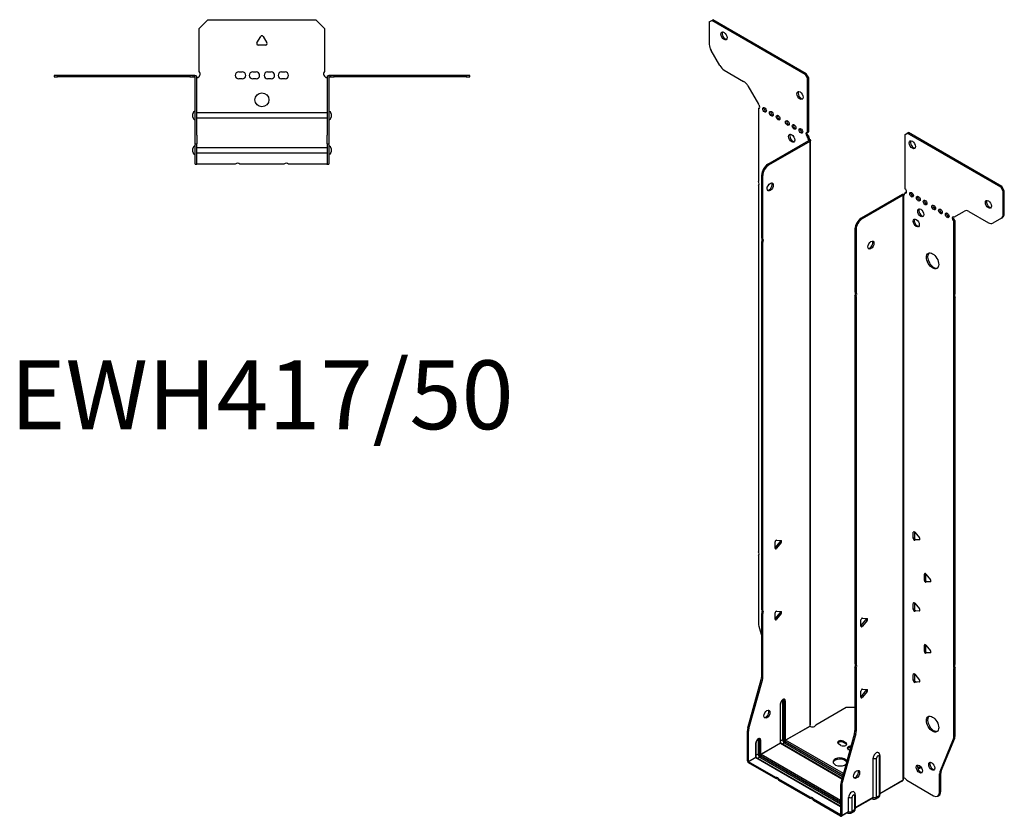
# Model space of a CAD drawing. Units: millimetres. Extents: x -340 to 427, y -598 to 677.
# Drawn here: x -139 to 427, y -598 to -140 of the extents above; entities that cross this region are included whole.
import ezdxf

# ---------------------------------------------------------------- set-up
doc = ezdxf.new("R2010")
doc.units = ezdxf.units.MM
doc.styles.get("Standard").update_dxf_attribs({"font": 'arial.ttf'})

# ---------------------------------------------------------------- blocks, each defined once
blk = doc.blocks.new('EWH417_50-Top')
for p, q in [((-36, 26.98), (-31, 31.98)), ((-31, 31.98), (31, 31.98)), ((31, 31.98), (36, 26.98)), ((-36, 2.18), (-36, 26.98)), ((36, 26.98), (36, 2.18)), ((-2.86, 18.63), (-0.69, 22.38)), ((2.16, 17.43), (-2.16, 17.43)), ((0.69, 22.38), (2.86, 18.63)), ((-119.47, 0), (-119.47, -0.9)), ((-117.47, 0), (-119.47, 0)), ((-117.47, -0.9), (-117.47, 0)), ((-41.47, 0), (-117.47, 0)), ((-41.47, 0), (-41.47, -0.9)), ((-39.47, 0), (-41.47, 0)), ((-38.47, 0), (-39.47, 0)), ((-39.47, -0.9), (-39.47, 0)), ((-38.47, -0.6), (-38.47, 0)), ((-13.3, 1.98), (-11.3, 1.98)), ((-5.3, 1.98), (-3.3, 1.98)), ((3.3, 1.98), (5.3, 1.98)), ((11.3, 1.98), (13.3, 1.98)), ((39.47, 0), (38.47, 0)), ((38.47, 0), (38.47, -0.6)), ((41.47, 0), (39.47, 0)), ((39.47, 0), (39.47, -0.9)), ((41.47, -0.9), (41.47, 0)), ((117.47, 0), (41.47, 0)), ((119.47, 0), (117.47, 0)), ((117.47, 0), (117.47, -0.9)), ((119.47, -0.9), (119.47, 0)), ((-119.47, -0.9), (-117.47, -0.9)), ((-41.47, -0.9), (-117.47, -0.9)), ((-41.47, -0.9), (-39.47, -0.9)), ((-39.47, -0.9), (-38.47, -0.9)), ((-38.47, -0.9), (-38.47, -0.6)), ((-38.37, -34.37), (-38.37, -1)), ((-37.47, -34.37), (-37.47, -1)), ((-11.3, -2.02), (-13.3, -2.02)), ((-3.3, -2.02), (-5.3, -2.02)), ((5.3, -2.02), (3.3, -2.02)), ((13.3, -2.02), (11.3, -2.02)), ((37.47, -1), (37.47, -34.37)), ((38.37, -1), (38.37, -34.37)), ((38.47, -0.6), (38.47, -0.9)), ((38.47, -0.9), (39.47, -0.9)), ((39.47, -0.9), (41.47, -0.9)), ((117.47, -0.9), (41.47, -0.9)), ((117.47, -0.9), (119.47, -0.9)), ((-39.72, -24.03), (-39.72, -22.01)), ((-37.47, -21.42), (-37.37, -21.42)), ((-37.37, -21.42), (37.37, -21.42)), ((37.37, -21.42), (37.47, -21.42)), ((39.72, -22.01), (39.72, -24.03)), ((-37.37, -24.62), (-37.47, -24.62)), ((37.37, -24.62), (-37.37, -24.62)), ((37.47, -24.62), (37.37, -24.62)), ((-38.37, -39.37), (-38.37, -34.37)), ((-38.37, -39.37), (-38.37, -39.7)), ((-38.37, -39.37), (-37.47, -39.37)), ((-37.47, -34.37), (-37.47, -39.37)), ((-37.47, -39.7), (-37.47, -39.37)), ((37.47, -39.37), (37.47, -34.37)), ((37.47, -39.37), (37.47, -39.7)), ((37.47, -39.37), (38.37, -39.37)), ((38.37, -34.37), (38.37, -39.37)), ((38.37, -39.7), (38.37, -39.37)), ((-39.72, -44.03), (-39.72, -42.01)), ((-38.37, -50.69), (-38.37, -39.7)), ((-37.47, -50.69), (-37.47, -39.7)), ((-37.47, -41.42), (-37.37, -41.42)), ((-37.37, -44.62), (-37.47, -44.62)), ((-37.37, -41.42), (37.37, -41.42)), ((37.37, -44.62), (-37.37, -44.62)), ((37.37, -41.42), (37.47, -41.42)), ((37.47, -44.62), (37.37, -44.62)), ((37.47, -39.7), (37.47, -50.69)), ((38.37, -39.7), (38.37, -50.69)), ((39.72, -42.01), (39.72, -44.03)), ((-38.37, -51.02), (-38.37, -50.69)), ((-37.47, -50.69), (-37.47, -51.02)), ((37.47, -51.02), (37.47, -50.69)), ((38.37, -50.69), (38.37, -51.02)), ((-38.37, -51.02), (-37.47, -51.02)), ((-37.47, -51.02), (-37.37, -51.02)), ((-15.32, -51.02), (-37.37, -51.02)), ((12.68, -51.02), (-12.68, -51.02)), ((37.37, -51.02), (15.32, -51.02)), ((37.37, -51.02), (37.47, -51.02)), ((37.47, -51.02), (38.37, -51.02))]:
    blk.add_line(p, q)
blk.add_circle((0, -14.02), 4)
for centre, radius, start, end in [((0, 21.98), 0.8, 30, 150), ((-2.16, 18.23), 0.8, 150, 270), ((2.16, 18.23), 0.8, 270, 30), ((-37.5, 0.78), 2.05, 273.5755, 42.9703), ((-13.3, -0.02), 2, 90, 270), ((-11.3, -0.02), 2, 270, 90), ((-5.3, -0.02), 2, 90, 270), ((-3.3, -0.02), 2, 270, 90), ((3.3, -0.02), 2, 90, 270), ((5.3, -0.02), 2, 270, 90), ((11.3, -0.02), 2, 90, 270), ((13.3, -0.02), 2, 270, 90), ((37.5, 0.78), 2.05, 137.0297, 266.4245), ((-38.47, -1), 0.1, 0, 18.3265), ((-38.47, -1), 1, 0, 18.3265), ((38.47, -1), 1, 161.6735, 180), ((38.47, -1), 0.1, 161.6735, 180), ((-38.22, -22.01), 1.5, 95.7392, 180), ((38.22, -22.01), 1.5, 0, 84.2608), ((-38.22, -24.03), 1.5, 180, 264.2608), ((38.22, -24.03), 1.5, 275.7392, 0), ((-38.22, -42.01), 1.5, 95.7392, 180), ((-38.22, -44.03), 1.5, 180, 264.2608), ((38.22, -42.01), 1.5, 0, 84.2608), ((38.22, -44.03), 1.5, 275.7392, 0), ((-14, -52.52), 2, 48.5904, 131.4096), ((14, -52.52), 2, 48.5904, 131.4096)]:
    blk.add_arc(centre, radius, start, end)
for points, knots in [([(-38.47, 0), (-38.34, 0), (-38.21, -0.03), (-37.97, -0.13), (-37.86, -0.2), (-37.71, -0.35), (-37.66, -0.41), (-37.58, -0.54), (-37.55, -0.61), (-37.52, -0.69)], [0, 0, 0, 0, 0.0398384, 0.0398384, 0.0791351, 0.0791351, 0.1025996, 0.1025996, 0.1260856, 0.1260856, 0.1260856, 0.1260856]), ([(37.52, -0.69), (37.56, -0.56), (37.63, -0.45), (37.8, -0.25), (37.9, -0.17), (38.08, -0.08), (38.16, -0.05), (38.31, -0.01), (38.39, 0), (38.47, 0)], [0, 0, 0, 0, 0.0388321, 0.0388321, 0.0776902, 0.0776902, 0.1017558, 0.1017558, 0.1257827, 0.1257827, 0.1257827, 0.1257827]), ([(-38.38, -0.97), (-38.38, -0.96), (-38.38, -0.95), (-38.39, -0.94), (-38.4, -0.93), (-38.42, -0.92), (-38.43, -0.91), (-38.45, -0.9), (-38.46, -0.9), (-38.47, -0.9)], [0, 0, 0, 0, 0.00270019, 0.00270019, 0.00577332, 0.00577332, 0.0095422, 0.0095422, 0.01545704, 0.01545704, 0.01545704, 0.01545704]), ([(-37.37, -1.27), (-37.39, -1.27), (-37.4, -1.27), (-37.41, -1.27), (-37.42, -1.27), (-37.44, -1.26), (-37.45, -1.26), (-37.46, -1.25), (-37.46, -1.24), (-37.47, -1.22), (-37.47, -1.21), (-37.47, -1.21)], [0, 0, 0, 0, 0.00414947, 0.00414947, 0.00985575, 0.00985575, 0.01607896, 0.01607896, 0.022844, 0.022844, 0.03216191, 0.03216191, 0.03216191, 0.03216191]), ([(37.47, -1.21), (37.47, -1.22), (37.47, -1.24), (37.46, -1.25), (37.45, -1.26), (37.44, -1.26), (37.43, -1.27), (37.41, -1.27), (37.4, -1.27), (37.39, -1.27), (37.38, -1.27), (37.37, -1.27)], [0, 0, 0, 0, 0.00748678, 0.00748678, 0.01585951, 0.01585951, 0.02318816, 0.02318816, 0.02824891, 0.02824891, 0.0322523, 0.0322523, 0.0322523, 0.0322523]), ([(38.47, -0.9), (38.47, -0.9), (38.45, -0.9), (38.43, -0.91), (38.42, -0.91), (38.4, -0.93), (38.4, -0.93), (38.39, -0.95), (38.38, -0.95), (38.38, -0.96), (38.38, -0.96), (38.38, -0.97)], [0, 0, 0, 0, 0.00360947, 0.00360947, 0.00631481, 0.00631481, 0.00848354, 0.00848354, 0.00949281, 0.00949281, 0.01048091, 0.01048091, 0.01048091, 0.01048091])]:
    blk.add_open_spline(points, degree=3, knots=knots)
for points in [[(-37.43, -1.27), (-37.41, -1.27), (-37.39, -1.27), (-37.37, -1.27)], [(37.37, -1.27), (37.39, -1.27), (37.41, -1.27), (37.43, -1.27)]]:
    blk.add_open_spline(points, degree=3)
blk = doc.blocks.new('EWH417_50-ISO')
for p, q in [((-78.38, 237.98), (-76.97, 238.8)), ((-78.38, 237.98), (-78.38, 224.98)), ((-76.97, 238.8), (-76.33, 239.17)), ((-23.23, 207.77), (-76.97, 238.8)), ((-22.59, 208.14), (-76.33, 239.17)), ((-72.35, 212.83), (-77.35, 221.49)), ((-69.85, 210.19), (-58.64, 203.72)), ((-22.59, 208.14), (-23.23, 207.77)), ((-23.23, 207.77), (-21.82, 205.32)), ((-21.18, 205.69), (-22.59, 208.14)), ((-21.82, 205.32), (-21.18, 205.69)), ((-21.82, 174.3), (-21.82, 205.32)), ((-21.18, 174.67), (-21.18, 205.69)), ((-56.14, 201.08), (-50.1, 190.63)), ((-50.1, 190.63), (-50.1, 190.56)), ((-50.1, 188.25), (-49.46, 188.62)), ((-50.1, 188.25), (-50.1, 146.15)), ((-21.82, 174.3), (-21.18, 174.67)), ((-21.18, 172.22), (-21.82, 171.85)), ((-21.82, 171.44), (-21.82, 171.85)), ((-21.18, 171.81), (-21.82, 171.44)), ((-21.18, 171.81), (-21.18, 172.22)), ((-21.11, 169.88), (-20.9, 170)), ((-21.11, 169.73), (-21.11, 169.88)), ((-20.9, 170), (-20.47, 170.24)), ((34.01, 173.1), (35.42, 173.91)), ((34.01, 173.1), (34.01, 142.07)), ((35.42, 173.91), (36.06, 174.28)), ((89.16, 142.89), (35.42, 173.91)), ((89.8, 143.25), (36.06, 174.28)), ((-44.71, 156.1), (-21.11, 169.73)), ((-44.07, 155.73), (-20.47, 169.36)), ((-20.47, 169.36), (-21.11, 169.73)), ((-21.09, 169.74), (-20.29, 169.51)), ((-20.47, -166.21), (-20.47, 169.36)), ((-20.18, -165.46), (-20.18, 169.78)), ((-44.07, 155.73), (-44.71, 156.1)), ((-48.24, 113.66), (-48.24, 149.98)), ((-48.24, 149.98), (-47.61, 149.61)), ((-47.61, 113.29), (-47.61, 149.61)), ((-50.1, 143.99), (-50.1, -66.55)), ((89.8, 143.25), (89.16, 142.89)), ((89.16, 142.89), (90.57, 140.44)), ((91.21, 140.8), (89.8, 143.25)), ((32.52, 138.76), (8.92, 125.14)), ((33.16, 138.39), (9.56, 124.77)), ((33.16, 138.39), (32.52, 138.76)), ((33.18, 138.41), (32.78, 138.87)), ((33.16, -197.17), (33.16, 138.39)), ((33.51, 138.59), (33.3, 138.46)), ((33.3, 138.46), (33.3, -196.62)), ((33.93, 138.83), (33.51, 138.59)), ((34.01, 139.62), (34.64, 139.99)), ((34.01, 139.62), (34.01, 139.21)), ((90.57, 140.44), (91.21, 140.8)), ((90.57, 127.43), (90.57, 140.44)), ((91.21, 127.8), (91.21, 140.8)), ((9.56, 124.77), (8.92, 125.14)), ((62.29, 125.74), (68.33, 129.22)), ((70.83, 128.98), (82.04, 122.5)), ((89.54, 125.14), (84.54, 122.25)), ((89.54, 125.14), (90.18, 125.51)), ((91.21, 127.8), (90.57, 127.43)), ((5.39, 119.01), (5.39, 82.7)), ((5.39, 119.01), (6.02, 118.65)), ((62.93, 123.66), (62.29, 123.29)), ((62.29, 81.26), (62.29, 123.29)), ((62.93, 81.63), (62.93, 123.66)), ((-48.24, 113.66), (-47.61, 113.29)), ((6.02, 118.65), (6.02, 82.33)), ((-48.24, -100.01), (-48.24, 111.5)), ((-47.61, 111.13), (-48.24, 111.5)), ((-47.61, -100.38), (-47.61, 111.13)), ((5.39, 82.7), (6.02, 82.33)), ((5.39, 80.54), (5.39, -130.98)), ((6.02, 80.17), (5.39, 80.54)), ((6.02, 80.17), (6.02, -131.35)), ((62.29, 81.26), (62.93, 81.63)), ((62.93, 79.47), (62.29, 79.1)), ((62.93, -131.07), (62.93, 79.47)), ((62.29, -131.44), (62.29, 79.1)), ((39.49, -55.04), (38.92, -55.37)), ((38.92, -58.9), (38.92, -55.37)), ((39.56, -55.09), (39.56, -58.54)), ((39.77, -55.29), (42.42, -58.59)), ((-40.57, -64.44), (-40.57, -60.91)), ((-40.36, -64.15), (-37.71, -60.85)), ((-39.72, -59.85), (-37.07, -60.09)), ((-37.07, -61.22), (-39.72, -64.52)), ((-37.07, -61.22), (-37.71, -60.85)), ((39.56, -58.54), (38.92, -58.9)), ((40.41, -59.59), (39.77, -59.96)), ((42.42, -59.72), (39.77, -59.96)), ((40.41, -59.59), (42.7, -59.39)), ((42.63, -59.6), (42.42, -59.72)), ((-39.72, -64.52), (-40.36, -64.15)), ((-50.1, -68.71), (-50.1, -107.75)), ((45.85, -79.13), (45.28, -79.46)), ((45.92, -79.17), (45.92, -82.62)), ((45.28, -82.99), (45.28, -79.46)), ((45.92, -82.62), (45.28, -82.99)), ((46.13, -79.38), (48.78, -82.68)), ((46.77, -83.68), (46.13, -84.05)), ((48.78, -83.81), (46.13, -84.05)), ((46.77, -83.68), (49.06, -83.47)), ((48.99, -83.69), (48.78, -83.81)), ((39.49, -95.87), (38.92, -96.19)), ((38.92, -99.73), (38.92, -96.19)), ((39.56, -95.91), (39.56, -99.36)), ((39.77, -96.12), (42.42, -99.42)), ((-48.24, -100.01), (-47.61, -100.38)), ((-40.57, -105.27), (-40.57, -101.73)), ((-40.36, -104.98), (-37.71, -101.68)), ((-39.72, -100.68), (-37.07, -100.91)), ((-37.07, -102.05), (-37.71, -101.68)), ((39.56, -99.36), (38.92, -99.73)), ((40.41, -100.42), (39.77, -100.78)), ((42.42, -100.55), (39.77, -100.78)), ((40.41, -100.42), (42.7, -100.21)), ((42.63, -100.43), (42.42, -100.55)), ((-48.24, -138.3), (-48.24, -102.18)), ((-47.61, -102.54), (-48.24, -102.18)), ((-47.61, -138.67), (-47.61, -102.54)), ((-39.72, -105.34), (-40.36, -104.98)), ((-37.07, -102.05), (-39.72, -105.34)), ((8.82, -109.29), (8.82, -105.75)), ((9.03, -109), (11.68, -105.7)), ((9.67, -104.7), (12.32, -104.93)), ((12.32, -106.07), (9.67, -109.36)), ((11.68, -105.7), (12.32, -106.07)), ((-49.87, -109.34), (-48.24, -115.16)), ((9.03, -109), (9.67, -109.36)), ((45.85, -119.95), (45.28, -120.28)), ((45.28, -123.81), (45.28, -120.28)), ((45.92, -123.45), (45.28, -123.81)), ((45.92, -120), (45.92, -123.45)), ((46.13, -120.2), (48.78, -123.5)), ((46.77, -124.5), (46.13, -124.87)), ((46.77, -124.5), (49.06, -124.3)), ((48.78, -124.63), (46.13, -124.87)), ((48.99, -124.51), (48.78, -124.63)), ((5.39, -130.98), (6.02, -131.35)), ((5.39, -133.14), (5.39, -169.27)), ((6.02, -133.51), (5.39, -133.14)), ((6.02, -133.51), (6.02, -169.63)), ((62.29, -131.44), (62.93, -131.07)), ((62.93, -133.23), (62.29, -133.6)), ((62.29, -172.63), (62.29, -133.6)), ((62.93, -172.27), (62.93, -133.23)), ((-56.24, -167.75), (-48.48, -139.9)), ((-55.61, -168.11), (-47.84, -140.27)), ((-48.48, -139.9), (-47.84, -140.27)), ((-47.61, -138.67), (-48.24, -138.3)), ((39.49, -136.69), (38.92, -137.02)), ((38.92, -140.55), (38.92, -137.02)), ((39.56, -140.19), (38.92, -140.55)), ((39.56, -136.74), (39.56, -140.19)), ((39.77, -136.94), (42.42, -140.24)), ((40.41, -141.24), (39.77, -141.61)), ((42.42, -141.37), (39.77, -141.61)), ((40.41, -141.24), (42.7, -141.04)), ((42.63, -141.25), (42.42, -141.37)), ((8.82, -150.11), (8.82, -146.58)), ((9.03, -149.82), (11.68, -146.52)), ((9.67, -145.52), (12.32, -145.76)), ((12.32, -146.89), (9.67, -150.19)), ((11.68, -146.52), (12.32, -146.89)), ((-36.22, -152.17), (-36.22, -174.62)), ((-35.51, -174.62), (-35.51, -152.17)), ((-35.51, -152.17), (-35.26, -152.31)), ((-35.26, -152.31), (-35.26, -174.76)), ((-34.56, -174.76), (-34.56, -152.31)), ((9.03, -149.82), (9.67, -150.19)), ((-37.53, -154.02), (-37.53, -176.48)), ((-37.38, -176.27), (-37.38, -153.82)), ((-17.18, -166.02), (0.35, -155.89)), ((0.35, -155.89), (5.39, -155.89)), ((-56.48, -186.68), (-56.48, -169.35)), ((-56.48, -169.35), (-55.84, -169.71)), ((-55.61, -168.11), (-56.24, -167.75)), ((-55.84, -187.05), (-55.84, -169.71)), ((-34.56, -174.76), (-20.62, -166.71)), ((-20.59, -166.86), (-34.49, -174.88)), ((6.02, -169.63), (5.39, -169.27)), ((-50.36, -174.7), (-50.36, -182.78)), ((-49.65, -182.78), (-49.65, -174.7)), ((-49.65, -174.7), (-49.41, -174.84)), ((-49.41, -174.84), (-49.41, -182.93)), ((-48.7, -182.93), (-48.7, -174.84)), ((-36.22, -174.62), (-37.38, -175.29)), ((-1.31, -194.04), (-34.49, -174.88)), ((5.15, -170.87), (-2.61, -198.71)), ((5.79, -171.23), (-1.98, -199.08)), ((-1.27, -175.36), (0.14, -176.18)), ((-1.27, -175.36), (-1.27, -176.1)), ((5.15, -170.87), (5.79, -171.23)), ((54.29, -192.84), (62.06, -173.96)), ((54.93, -192.47), (62.69, -173.59)), ((62.06, -173.96), (62.69, -173.59)), ((62.93, -172.27), (62.29, -172.63)), ((-51.67, -176.56), (-51.67, -184.64)), ((-51.52, -184.44), (-51.52, -176.35)), ((-48.7, -182.93), (-37.53, -176.48)), ((-37.46, -176.6), (-48.63, -183.05)), ((-37.46, -176.6), (-2.13, -196.99)), ((-2.09, -196.85), (-37.21, -176.57)), ((-35.19, -176.4), (-36.36, -177.07)), ((-35.19, -176.4), (-1.77, -195.69)), ((-34.84, -175.5), (-1.51, -194.74)), ((-1.58, -194.99), (-34.84, -175.78)), ((-2.69, -177.81), (-4.1, -177)), ((0.14, -176.91), (-1.27, -176.1)), ((0.14, -176.18), (0.14, -176.91)), ((2.4, -180.75), (1.56, -180.26)), ((-56.48, -186.68), (-55.84, -187.05)), ((-55.84, -187.05), (-51.67, -184.64)), ((-51.6, -184.76), (-55.77, -187.17)), ((-51.6, -184.76), (-2.85, -212.91)), ((-50.36, -182.78), (-51.52, -183.45)), ((-2.85, -212.74), (-51.35, -184.74)), ((-49.34, -184.56), (-50.5, -185.23)), ((-49.34, -184.56), (-2.85, -211.4)), ((-48.98, -183.66), (-2.85, -210.3)), ((-2.85, -210.58), (-48.98, -183.95)), ((-2.85, -209.48), (-48.63, -183.05)), ((15.82, -207.6), (15.82, -185.15)), ((17.83, -207.55), (17.83, -185.09)), ((19.25, -184.27), (19.25, -206.72)), ((19.69, -183.66), (19.69, -206.11)), ((-40.18, -196.17), (-55.77, -187.17)), ((-55.77, -187.17), (-55.77, -187.91)), ((-40.18, -196.91), (-55.77, -187.91)), ((43.13, -189.98), (41.42, -190.97)), ((43.52, -190.49), (41.66, -191.56)), ((-40.18, -196.91), (-40.18, -196.17)), ((-20.38, -207.61), (-38.31, -197.25)), ((-38.31, -197.25), (-38.31, -197.99)), ((-20.38, -208.34), (-38.31, -197.99)), ((19.69, -205.37), (33.01, -197.68)), ((35.1, -197.82), (50.52, -206.72)), ((54.05, -194.17), (54.69, -193.8)), ((54.05, -204.68), (54.05, -194.17)), ((54.93, -192.47), (54.29, -192.84)), ((54.69, -204.31), (54.69, -193.8)), ((-2.85, -200.31), (-2.85, -217.65)), ((-2.85, -200.31), (-2.21, -200.68)), ((-1.98, -199.08), (-2.61, -198.71)), ((-2.21, -200.68), (-2.21, -218.01)), ((32.77, -198.16), (19.69, -205.7)), ((-20.38, -208.34), (-20.38, -207.61)), ((-2.92, -217.69), (-18.51, -208.69)), ((-18.51, -208.69), (-18.51, -209.42)), ((1.68, -215.77), (1.68, -207.68)), ((3.69, -215.71), (3.69, -207.63)), ((5.11, -206.8), (5.11, -214.89)), ((5.55, -206.19), (5.55, -214.28)), ((5.55, -213.53), (15.82, -207.6)), ((15.61, -208.06), (5.55, -213.87)), ((15.07, -208.38), (15.42, -208.58)), ((18.77, -207.8), (17.34, -208.62)), ((19.25, -206.72), (17.83, -207.55)), ((53.02, -206.97), (53.66, -206.6)), ((54.69, -204.31), (54.05, -204.68)), ((-2.92, -218.42), (-18.51, -209.42)), ((5.11, -214.89), (3.69, -215.71)), ((-2.92, -217.69), (-2.85, -217.65)), ((-2.92, -218.42), (-2.92, -217.69)), ((-2.85, -217.65), (-2.21, -218.01)), ((1.47, -216.23), (-2.42, -218.47)), ((-2.21, -218.01), (1.68, -215.77)), ((0.92, -216.54), (1.28, -216.74)), ((4.63, -215.96), (3.2, -216.79))]:
    blk.add_line(p, q)
for centre, major_axis in [((-69.9, 229.82), (1.25, -2.17)), ((-26.2, 195.61), (1.25, -2.17)), ((-46.57, 187.36), (-0.75, 1.3)), ((-42.68, 185.12), (-0.75, 1.3)), ((-38.79, 182.87), (-0.75, 1.3)), ((-33.48, 179.81), (-0.75, 1.3)), ((-29.59, 177.56), (-0.75, 1.3)), ((-25.71, 175.32), (-0.75, 1.3)), ((-31.01, 171.03), (1.25, -2.17)), ((38.39, 167.3), (-1.25, 2.17)), ((-43.36, 143.08), (1.25, 2.17)), ((37.89, 138.6), (-0.75, 1.3)), ((41.78, 136.35), (-0.75, 1.3)), ((43.2, 128.19), (-1.25, 2.17)), ((45.67, 134.11), (-0.75, 1.3)), ((50.62, 131.25), (-0.75, 1.3)), ((54.51, 129.01), (-0.75, 1.3)), ((82.09, 133.09), (-1.25, 2.17)), ((40.58, 122.35), (-1.25, 2.17)), ((58.4, 126.76), (-0.75, 1.3)), ((14.51, 109.67), (-1.25, -2.17)), ((49.99, 100.59), (-2.5, 4.33)), ((-45.24, -159.86), (1.25, 2.17)), ((49.99, -165.59), (-2.5, 4.33)), ((6.27, -194.5), (-1.25, -2.17)), ((42.39, -191.41), (-1.25, 2.17)), ((49.53, -189.82), (-1.25, 2.17))]:
    blk.add_ellipse(centre, major_axis=major_axis, ratio=0.57735)
for centre, major_axis, start_param, end_param in [((-69.26, 230.19), (-1.25, 2.17), 0.257391, 2.884202), ((-74.85, 222.94), (-2.5, 4.33), 0.785398, 1.570796), ((-69.85, 214.28), (-2.5, 4.33), 1.570796, 2.356194), ((-58.64, 199.64), (-2.5, 4.33), 4.712389, 5.497787), ((-25.56, 195.98), (-1.25, 2.17), 0.257391, 2.884202), ((-50.45, 189.61), (0.75, -1.3), 5.837624, 8.299543), ((-49.82, 189.97), (0.75, -1.3), 5.837624, 5.845036), ((-45.93, 187.73), (0.75, -1.3), 3.579742, 5.845036), ((-42.04, 185.48), (0.75, -1.3), 3.579742, 5.845036), ((-38.15, 183.24), (0.75, -1.3), 3.579742, 5.845036), ((-32.85, 180.18), (0.75, -1.3), 3.579742, 5.845036), ((-28.96, 177.93), (0.75, -1.3), 3.579742, 5.845036), ((-25.07, 175.69), (0.75, -1.3), 3.579742, 5.845036), ((-30.37, 171.4), (-1.25, 2.17), 0.257391, 2.884202), ((-21.82, 173.07), (-0.75, 1.3), 5.497787, 8.63938), ((-21.18, 173.44), (0.75, -1.3), 3.579742, 5.497787), ((-20.76, 170.83), (0.75, -1.3), 3.926991, 5.15795), ((-20.12, 171.2), (-0.75, 1.3), 0.785398, 2.016358), ((-21.18, 169.77), (0.1, 0), 5.497787, 5.817645), ((-21.18, 169.77), (-1, 0), 2.356194, 2.676053), ((39.03, 167.67), (-1.25, 2.17), 0.257391, 2.884202), ((-44.71, 152.02), (-2.5, -4.33), 3.926991, 5.497787), ((-44.07, 151.65), (2.5, 4.33), 0.785398, 2.356194), ((-51.16, 145.68), (1, -1.73), 0.062664, 1.508132), ((-44, 143.45), (-1.25, -2.17), 0.257391, 2.884202), ((34.01, 140.84), (0.75, -1.3), 5.497787, 8.63938), ((33.23, 138.35), (1, 0), 2.036336, 2.356194), ((33.23, 138.35), (-0.1, 0), 5.177929, 5.497787), ((32.94, 139.82), (0.75, -1.3), 5.837624, 7.068583), ((33.58, 140.19), (-0.75, 1.3), 2.696031, 2.703444), ((34.64, 141.21), (0.75, -1.3), 5.497787, 5.845036), ((38.53, 138.97), (0.75, -1.3), 3.579742, 5.845036), ((42.42, 136.72), (0.75, -1.3), 3.579742, 5.845036), ((43.83, 128.56), (-1.25, 2.17), 0.257391, 2.884202), ((46.31, 134.48), (0.75, -1.3), 3.579742, 5.845036), ((51.26, 131.62), (0.75, -1.3), 3.579742, 5.845036), ((55.15, 129.37), (0.75, -1.3), 3.579742, 5.845036), ((82.73, 133.46), (-1.25, 2.17), 0.257391, 2.884202), ((8.92, 121.06), (-2.5, -4.33), 3.926991, 5.497787), ((9.56, 120.69), (2.5, 4.33), 0.785398, 2.356194), ((41.22, 122.72), (-1.25, 2.17), 0.257391, 2.884202), ((59.04, 127.13), (0.75, -1.3), 3.579742, 5.845036), ((62.29, 124.51), (-0.75, 1.3), 5.497787, 8.63938), ((62.93, 124.88), (0.75, -1.3), 3.579742, 5.497787), ((70.83, 124.89), (-2.5, 4.33), 5.497787, 6.283185), ((87.04, 129.47), (2.5, -4.33), 0, 0.785398), ((87.68, 129.84), (2.5, -4.33), 0, 0.785398), ((82.04, 126.58), (2.5, -4.33), 5.497787, 6.283185), ((-49.3, 111.97), (1, 1.73), 4.775053, 6.220521), ((-48.67, 111.6), (1, 1.73), 4.775053, 6.220521), ((13.87, 110.03), (-1.25, -2.17), 0.257391, 2.884202), ((50.62, 100.96), (-2.5, 4.33), 0.127625, 3.013967), ((4.33, 81.01), (1, 1.73), 4.775053, 6.220521), ((4.96, 80.64), (1, 1.73), 4.775053, 6.220521), ((63.35, 79.57), (-1, 1.73), 0.062664, 1.508132), ((63.99, 79.93), (-1, 1.73), 0.062664, 1.508132), ((39.49, -55.7), (-0.4, 0.693), 4.974188, 7.068583), ((-40, -60.58), (0.4, 0.693), 0.261799, 2.356194), ((-37.99, -60.45), (0.4, 0.693), 4.45059, 5.603046), ((-37.35, -60.82), (0.4, 0.693), 4.45059, 6.544985), ((39.49, -59.23), (0.4, -0.693), 3.926991, 6.021386), ((40.12, -58.86), (0.4, -0.693), 3.926991, 6.021386), ((42.14, -58.99), (0.4, -0.693), 6.021386, 8.115781), ((-51.16, -67.02), (1, -1.73), 0.062664, 1.508132), ((-40.64, -63.75), (0.4, 0.693), 4.052319, 4.45059), ((-40, -64.12), (-0.4, -0.693), 5.497787, 7.592182), ((45.85, -79.78), (-0.4, 0.693), 4.974188, 7.068583), ((45.85, -83.32), (0.4, -0.693), 3.926991, 6.021386), ((46.49, -82.95), (0.4, -0.693), 3.926991, 6.021386), ((48.5, -83.08), (0.4, -0.693), 6.021386, 8.115781), ((39.49, -96.52), (-0.4, 0.693), 4.974188, 7.068583), ((-49.3, -101.71), (1, 1.73), 4.775053, 6.220521), ((-48.67, -102.07), (1, 1.73), 4.775053, 6.220521), ((-40, -101.41), (0.4, 0.693), 0.261799, 2.356194), ((-37.99, -101.28), (0.4, 0.693), 4.45059, 5.603046), ((-37.35, -101.64), (0.4, 0.693), 4.45059, 6.544985), ((39.49, -100.05), (0.4, -0.693), 3.926991, 6.021386), ((40.12, -99.69), (0.4, -0.693), 3.926991, 6.021386), ((42.14, -99.82), (0.4, -0.693), 6.021386, 8.115781), ((-40.64, -104.57), (0.4, 0.693), 4.052319, 4.45059), ((-40, -104.94), (-0.4, -0.693), 5.497787, 7.592182), ((9.38, -105.43), (0.4, 0.693), 0.261799, 2.356194), ((11.4, -105.3), (0.4, 0.693), 4.45059, 5.603046), ((12.03, -105.66), (0.4, 0.693), 4.45059, 6.544985), ((-46.57, -109.79), (-2.5, 4.33), 0.785398, 1.151917), ((8.75, -108.59), (0.4, 0.693), 4.052319, 4.45059), ((9.38, -108.96), (-0.4, -0.693), 5.497787, 7.592182), ((45.85, -120.61), (-0.4, 0.693), 4.974188, 7.068583), ((45.85, -124.14), (0.4, -0.693), 3.926991, 6.021386), ((46.49, -123.77), (0.4, -0.693), 3.926991, 6.021386), ((48.5, -123.9), (0.4, -0.693), 6.021386, 8.115781), ((4.33, -132.67), (1, 1.73), 4.775053, 6.220521), ((4.96, -133.04), (1, 1.73), 4.775053, 6.220521), ((63.35, -133.13), (-1, 1.73), 0.062664, 1.508132), ((63.99, -132.76), (-1, 1.73), 0.062664, 1.508132), ((-51.78, -140.35), (-2.5, -4.33), 1.989675, 2.356194), ((-51.14, -140.71), (2.5, 4.33), 5.131268, 5.497787), ((39.49, -137.35), (-0.4, 0.693), 4.974188, 7.068583), ((39.49, -140.88), (0.4, -0.693), 3.926991, 6.021386), ((40.12, -140.51), (0.4, -0.693), 3.926991, 6.021386), ((42.14, -140.64), (0.4, -0.693), 6.021386, 8.115781), ((9.38, -146.25), (0.4, 0.693), 0.261799, 2.356194), ((11.4, -146.12), (0.4, 0.693), 4.45059, 5.603046), ((12.03, -146.49), (0.4, 0.693), 4.45059, 6.544985), ((-36.04, -153.17), (1.05, 1.82), 5.497787, 8.63938), ((-37, -152.61), (0.55, 0.953), 5.497787, 5.995637), ((-35.87, -152.37), (-0.5, 0), 3.926991, 5.497787), ((-36.64, -152.82), (0.8, 1.39), 5.497787, 6.093006), ((-36.4, -152.96), (0.8, 1.39), 5.497787, 6.283185), ((-34.91, -152.1), (-0.5, 0), 0.785398, 2.356194), ((8.75, -149.42), (0.4, 0.693), 4.052319, 4.45059), ((9.38, -149.79), (-0.4, -0.693), 5.497787, 7.592182), ((-45.87, -159.49), (-1.25, -2.17), 0.257391, 2.884202), ((-37.88, -153.82), (0.5, 0), 5.497787, 6.283185), ((50.62, -165.22), (-2.5, 4.33), 0.127625, 3.013967), ((-52.94, -167.3), (-2.5, -4.33), 5.131268, 5.497787), ((-52.31, -167.67), (2.5, 4.33), 1.989675, 2.356194), ((-19.21, -166.31), (1.03, 1.78), 1.838023, 2.109807), ((-19.23, -165.97), (2.05, 0), 3.989396, 6.24776), ((1.85, -171.31), (-2.5, -4.33), 1.989675, 2.356194), ((2.49, -171.68), (2.5, 4.33), 5.131268, 5.497787), ((-50.18, -175.7), (1.05, 1.82), 5.497787, 8.63938), ((-51.14, -175.15), (0.55, 0.953), 5.497787, 5.995637), ((-50.01, -174.9), (-0.5, 0), 3.926991, 5.497787), ((-50.79, -175.35), (0.8, 1.39), 5.497787, 6.093006), ((-50.54, -175.5), (0.8, 1.39), 5.497787, 6.283185), ((-49.05, -174.64), (-0.5, 0), 0.785398, 2.356194), ((-35.87, -174.82), (-0.5, 0), 3.926991, 5.497787), ((-35.19, -175.21), (0.73, -1.26), 3.926991, 5.497787), ((-34.84, -175.01), (-0.475, 0.823), 0.785398, 2.356194), ((-34.84, -175.01), (0.3, -0.52), 3.926991, 5.497787), ((-34.91, -174.56), (-0.5, 0), 0.785398, 2.356194), ((-34.49, -175.29), (-0.25, -0.433), 3.926991, 5.497787), ((-34.49, -174.8), (-0.05, 0.0866), 0.785398, 2.356194), ((-2.69, -176.18), (-2, 0), 3.926991, 7.068583), ((58.75, -170.59), (2.5, -4.33), 0.418879, 0.785398), ((59.39, -170.23), (-2.5, 4.33), 3.560472, 3.926991), ((-52.02, -176.35), (0.5, 0), 5.497787, 6.283185), ((-37.88, -176.27), (0.5, 0), 5.497787, 6.283185), ((-37.46, -176.52), (0.05, -0.0866), 3.926991, 5.497787), ((-37.46, -177.01), (0.25, 0.433), 0, 0.785398), ((-35.19, -175.99), (-0.25, -0.433), 0.785398, 2.356194), ((-2.69, -176.91), (-2, 0), 3.926991, 5.959357), ((-1.27, -177), (2, 0), 3.926991, 7.068583), ((-1.27, -177.73), (2, 0), 0.323828, 0.785398), ((2.97, -179.45), (-2, 0), 4.656597, 7.068583), ((2.97, -180.18), (-2, 0), 4.759044, 5.959357), ((-55.77, -187.09), (-0.5, 0.866), 0.785398, 2.356194), ((-52.02, -184.44), (0.5, 0), 5.497787, 6.283185), ((-51.6, -184.68), (0.05, -0.0866), 3.926991, 5.497787), ((-51.6, -185.17), (0.25, 0.433), 0, 0.785398), ((-50.01, -182.99), (-0.5, 0), 3.926991, 5.497787), ((-49.34, -183.38), (0.73, -1.26), 3.926991, 5.497787), ((-48.98, -183.17), (-0.475, 0.823), 0.785398, 2.356194), ((-48.98, -183.17), (0.3, -0.52), 3.926991, 5.497787), ((-49.05, -182.72), (-0.5, 0), 0.785398, 2.356194), ((-49.34, -184.15), (-0.25, -0.433), 0.785398, 2.356194), ((-48.63, -183.46), (-0.25, -0.433), 3.926991, 5.497787), ((-48.63, -182.97), (-0.05, 0.0866), 0.785398, 2.356194), ((-3.18, -187.32), (-4, 0), 3.373904, 8.873156), ((-3.18, -188.06), (4, 0), 0.348645, 2.981815), ((17.59, -184.13), (1.25, 2.17), 6.212058, 8.63938), ((16.77, -184.48), (-1.5, 0), 0.885566, 2.356194), ((18.54, -184.68), (0.504, 0.873), 5.497787, 8.63938), ((18.19, -183.66), (1.5, 0), 5.497787, 6.283185), ((-55.77, -187.09), (0.05, -0.0866), 3.926991, 5.497787), ((5.64, -194.13), (-1.25, -2.17), 0.257391, 2.884202), ((43.02, -191.04), (-1.25, 2.17), 0.257391, 2.884202), ((50.17, -189.45), (-1.25, 2.17), 0.257391, 2.884202), ((-40.31, -197.33), (2, 0), 0.062664, 1.508132), ((-40.31, -198.06), (2, 0), 0.062664, 1.508132), ((34.42, -197.27), (1.03, 1.78), 1.838023, 2.109807), ((34.11, -198.47), (-1.02, 1.78), 4.747814, 6.095144), ((57.59, -196.21), (2.5, -4.33), 3.560472, 3.926991), ((58.23, -195.84), (-2.5, 4.33), 0.418879, 0.785398), ((0.69, -198.27), (-2.5, -4.33), 5.131268, 5.497787), ((1.32, -198.64), (2.5, 4.33), 1.989675, 2.356194), ((-20.51, -208.76), (2, 0), 0.062664, 1.508132), ((-20.51, -209.49), (2, 0), 0.062664, 1.508132), ((3.45, -206.66), (1.25, 2.17), 6.212058, 8.63938), ((2.63, -207.01), (1.5, 0), 4.027158, 5.497787), ((4.4, -207.22), (0.504, 0.873), 5.497787, 8.63938), ((4.05, -206.19), (1.5, 0), 5.497787, 6.283185), ((16.17, -207.28), (-0.75, -1.3), 5.883417, 6.283185), ((15.11, -207.2), (0.5, -0.866), 0, 0.785398), ((16.77, -206.93), (-1.5, 0), 0.885566, 2.356194), ((16.17, -206.59), (1.18, -2.04), 0, 0.785398), ((17.59, -205.76), (1.18, -2.04), 0, 0.785398), ((18.19, -206.11), (1.5, 0), 5.497787, 6.283185), ((50.52, -202.64), (2.5, -4.33), 5.497787, 7.068583), ((51.16, -202.27), (2.5, -4.33), 0, 0.785398), ((3.45, -213.93), (1.18, -2.04), 0, 0.785398), ((4.05, -214.28), (1.5, 0), 5.497787, 6.283185), ((-2.92, -217.61), (0.05, -0.0866), 5.497787, 7.068583), ((-2.92, -217.61), (0.5, -0.866), 5.497787, 7.068583), ((2.03, -215.44), (-0.75, -1.3), 5.883417, 6.283185), ((0.97, -215.36), (0.5, -0.866), 0, 0.785398), ((2.63, -215.1), (-1.5, 0), 0.885566, 2.356194), ((2.03, -214.75), (1.18, -2.04), 0, 0.785398)]:
    blk.add_ellipse(centre, major_axis=major_axis, ratio=0.57735, start_param=start_param, end_param=end_param)
for points, knots in [([(-21.09, 169.74), (-21.09, 169.75), (-21.08, 169.75), (-21.08, 169.77), (-21.08, 169.77), (-21.08, 169.8), (-21.08, 169.81), (-21.1, 169.85), (-21.1, 169.87), (-21.11, 169.88)], [0, 0, 0, 0, 0.00270019, 0.00270019, 0.00577332, 0.00577332, 0.0095422, 0.0095422, 0.01545704, 0.01545704, 0.01545704, 0.01545704]), ([(-20.47, 170.24), (-20.38, 170.18), (-20.31, 170.1), (-20.21, 169.94), (-20.18, 169.86), (-20.18, 169.73), (-20.19, 169.68), (-20.22, 169.59), (-20.25, 169.55), (-20.29, 169.51)], [0, 0, 0, 0, 0.0398384, 0.0398384, 0.0791351, 0.0791351, 0.1025996, 0.1025996, 0.1260856, 0.1260856, 0.1260856, 0.1260856]), ([(32.78, 138.87), (32.89, 138.9), (33.02, 138.93), (33.28, 138.95), (33.41, 138.94), (33.61, 138.92), (33.68, 138.91), (33.82, 138.88), (33.88, 138.86), (33.93, 138.83)], [0, 0, 0, 0, 0.0388321, 0.0388321, 0.0776902, 0.0776902, 0.1017558, 0.1017558, 0.1257827, 0.1257827, 0.1257827, 0.1257827]), ([(33.3, 138.46), (33.29, 138.46), (33.28, 138.45), (33.26, 138.44), (33.25, 138.43), (33.23, 138.42), (33.22, 138.42), (33.21, 138.41), (33.2, 138.41), (33.19, 138.41), (33.19, 138.41), (33.18, 138.41)], [0, 0, 0, 0, 0.00360947, 0.00360947, 0.00631481, 0.00631481, 0.00848354, 0.00848354, 0.00949281, 0.00949281, 0.01048091, 0.01048091, 0.01048091, 0.01048091]), ([(-35.6, -151.58), (-35.64, -151.55), (-35.71, -151.53), (-35.91, -151.57), (-36.01, -151.6), (-36.21, -151.71), (-36.31, -151.78), (-36.53, -151.97), (-36.64, -152.08), (-36.84, -152.33), (-36.94, -152.48), (-37.11, -152.78), (-37.18, -152.94), (-37.3, -153.25), (-37.34, -153.4), (-37.37, -153.64), (-37.38, -153.73), (-37.38, -153.82)], [0.785398, 0.785398, 0.785398, 0.785398, 1.256637, 1.256637, 1.535716, 1.535716, 1.805322, 1.805322, 2.083811, 2.083811, 2.369867, 2.369867, 2.658461, 2.658461, 2.943931, 2.943931, 3.141593, 3.141593, 3.141593, 3.141593]), ([(-20.59, -166.86), (-20.6, -166.86), (-20.61, -166.85), (-20.62, -166.84), (-20.63, -166.83), (-20.64, -166.81), (-20.64, -166.8), (-20.64, -166.78), (-20.64, -166.77), (-20.63, -166.74), (-20.62, -166.72), (-20.62, -166.71)], [0, 0, 0, 0, 0.00414947, 0.00414947, 0.00985575, 0.00985575, 0.01607896, 0.01607896, 0.022844, 0.022844, 0.03216191, 0.03216191, 0.03216191, 0.03216191]), ([(-20.47, -166.21), (-20.44, -166.16), (-20.39, -166.09), (-20.26, -165.87), (-20.21, -165.73), (-20.18, -165.55), (-20.18, -165.5), (-20.18, -165.46)], [0, 0, 0, 0, 0.01782144, 0.01782144, 0.04484088, 0.04484088, 0.05343744, 0.05343744, 0.05343744, 0.05343744]), ([(-49.74, -174.11), (-49.79, -174.08), (-49.85, -174.07), (-50.06, -174.11), (-50.15, -174.14), (-50.35, -174.25), (-50.45, -174.32), (-50.67, -174.5), (-50.78, -174.61), (-50.98, -174.87), (-51.08, -175.01), (-51.25, -175.31), (-51.33, -175.47), (-51.44, -175.78), (-51.48, -175.94), (-51.52, -176.18), (-51.52, -176.27), (-51.52, -176.35)], [0.785398, 0.785398, 0.785398, 0.785398, 1.256637, 1.256637, 1.535716, 1.535716, 1.805322, 1.805322, 2.083811, 2.083811, 2.369867, 2.369867, 2.658461, 2.658461, 2.943931, 2.943931, 3.141593, 3.141593, 3.141593, 3.141593]), ([(-37.21, -176.57), (-37.21, -176.57), (-37.21, -176.57), (-37.23, -176.56), (-37.23, -176.55), (-37.25, -176.54), (-37.26, -176.53), (-37.28, -176.5), (-37.29, -176.49), (-37.31, -176.46), (-37.32, -176.44), (-37.34, -176.41), (-37.35, -176.39), (-37.36, -176.36), (-37.37, -176.34), (-37.38, -176.31), (-37.38, -176.3), (-37.38, -176.28), (-37.38, -176.28), (-37.38, -176.27), (-37.38, -176.27), (-37.38, -176.27)], [1.570796, 1.570796, 1.570796, 1.570796, 1.725357, 1.725357, 1.883036, 1.883036, 2.051092, 2.051092, 2.231328, 2.231328, 2.420348, 2.420348, 2.610757, 2.610757, 2.794075, 2.794075, 2.964792, 2.964792, 3.123649, 3.123649, 3.141593, 3.141593, 3.141593, 3.141593]), ([(-51.35, -184.74), (-51.35, -184.74), (-51.36, -184.73), (-51.37, -184.73), (-51.38, -184.72), (-51.39, -184.7), (-51.4, -184.69), (-51.42, -184.67), (-51.44, -184.65), (-51.46, -184.62), (-51.47, -184.61), (-51.48, -184.57), (-51.49, -184.55), (-51.51, -184.52), (-51.51, -184.5), (-51.52, -184.48), (-51.52, -184.47), (-51.52, -184.45), (-51.52, -184.44), (-51.52, -184.44), (-51.52, -184.44), (-51.52, -184.44)], [1.570796, 1.570796, 1.570796, 1.570796, 1.725357, 1.725357, 1.883036, 1.883036, 2.051092, 2.051092, 2.231328, 2.231328, 2.420348, 2.420348, 2.610757, 2.610757, 2.794075, 2.794075, 2.964792, 2.964792, 3.123649, 3.123649, 3.141593, 3.141593, 3.141593, 3.141593]), ([(19.69, -183.66), (19.69, -183.56), (19.69, -183.45), (19.66, -183.24), (19.64, -183.13), (19.57, -182.9), (19.52, -182.78), (19.4, -182.55), (19.33, -182.44), (19.15, -182.22), (19.04, -182.11), (18.92, -182.02)], [0, 0, 0, 0, 0.1428543, 0.1428543, 0.2857085, 0.2857085, 0.4285628, 0.4285628, 0.571417, 0.571417, 0.7142713, 0.7142713, 0.7142713, 0.7142713]), ([(32.77, -198.16), (32.83, -198.12), (32.88, -198.06), (32.95, -197.95), (32.97, -197.9), (33, -197.79), (33.01, -197.74), (33.01, -197.68)], [0.07879447, 0.07879447, 0.07879447, 0.07879447, 0.11561409, 0.11561409, 0.13666308, 0.13666308, 0.15768999, 0.15768999, 0.15768999, 0.15768999]), ([(33.16, -197.17), (33.17, -197.1), (33.17, -197.04), (33.21, -196.89), (33.23, -196.82), (33.26, -196.73), (33.26, -196.71), (33.28, -196.66), (33.29, -196.64), (33.3, -196.62)], [0, 0, 0, 0, 0.02372664, 0.02372664, 0.05543454, 0.05543454, 0.07001065, 0.07001065, 0.08275983, 0.08275983, 0.08275983, 0.08275983]), ([(33.34, -196.61), (33.32, -196.62), (33.31, -196.64), (33.28, -196.68), (33.27, -196.7), (33.25, -196.74), (33.25, -196.75), (33.25, -196.76)], [0.01133603, 0.01133603, 0.01133603, 0.01133603, 0.01741324, 0.01741324, 0.02537721, 0.02537721, 0.02869017, 0.02869017, 0.02869017, 0.02869017]), ([(5.55, -206.19), (5.55, -206.09), (5.55, -205.99), (5.52, -205.77), (5.49, -205.66), (5.43, -205.43), (5.38, -205.32), (5.26, -205.09), (5.19, -204.97), (5.01, -204.75), (4.9, -204.65), (4.78, -204.56)], [0, 0, 0, 0, 0.1428543, 0.1428543, 0.2857085, 0.2857085, 0.4285628, 0.4285628, 0.571417, 0.571417, 0.7142713, 0.7142713, 0.7142713, 0.7142713]), ([(17.34, -208.62), (17.2, -208.7), (17.05, -208.76), (16.75, -208.84), (16.6, -208.86), (16.31, -208.86), (16.18, -208.85), (15.93, -208.8), (15.82, -208.76), (15.61, -208.68), (15.51, -208.63), (15.42, -208.58)], [0.7853982, 0.7853982, 0.7853982, 0.7853982, 0.9424778, 0.9424778, 1.0995574, 1.0995574, 1.2566371, 1.2566371, 1.4137167, 1.4137167, 1.5707963, 1.5707963, 1.5707963, 1.5707963]), ([(18.77, -207.8), (18.91, -207.72), (19.04, -207.62), (19.26, -207.4), (19.35, -207.27), (19.49, -207.03), (19.55, -206.91), (19.63, -206.67), (19.65, -206.55), (19.69, -206.32), (19.69, -206.21), (19.69, -206.11)], [5.4977871, 5.4977871, 5.4977871, 5.4977871, 5.6548668, 5.6548668, 5.8119464, 5.8119464, 5.969026, 5.969026, 6.1261057, 6.1261057, 6.2831853, 6.2831853, 6.2831853, 6.2831853]), ([(4.63, -215.96), (4.77, -215.88), (4.89, -215.78), (5.11, -215.56), (5.2, -215.44), (5.35, -215.19), (5.4, -215.07), (5.48, -214.83), (5.51, -214.71), (5.54, -214.49), (5.55, -214.38), (5.55, -214.28)], [5.4977871, 5.4977871, 5.4977871, 5.4977871, 5.6548668, 5.6548668, 5.8119464, 5.8119464, 5.969026, 5.969026, 6.1261057, 6.1261057, 6.2831853, 6.2831853, 6.2831853, 6.2831853]), ([(3.2, -216.79), (3.06, -216.87), (2.91, -216.93), (2.61, -217.01), (2.46, -217.02), (2.17, -217.03), (2.04, -217.01), (1.79, -216.96), (1.68, -216.93), (1.46, -216.84), (1.37, -216.8), (1.28, -216.74)], [0.7853982, 0.7853982, 0.7853982, 0.7853982, 0.9424778, 0.9424778, 1.0995574, 1.0995574, 1.2566371, 1.2566371, 1.4137167, 1.4137167, 1.5707963, 1.5707963, 1.5707963, 1.5707963])]:
    blk.add_open_spline(points, degree=3, knots=knots)

msp = doc.modelspace()

# ---------------------------------------------------------------- block references
for name, p in [('EWH417_50-Top', (0, -171.89)), ('EWH417_50-ISO', (335.51, -379.07))]:
    msp.add_blockref(name, p)

# ---------------------------------------------------------------- texts
at = {"insert": (0, -360.56), "char_height": 39.558, "attachment_point": 5}
msp.add_mtext('EWH417/50', dxfattribs=at)

doc.saveas('drawing.dxf')
